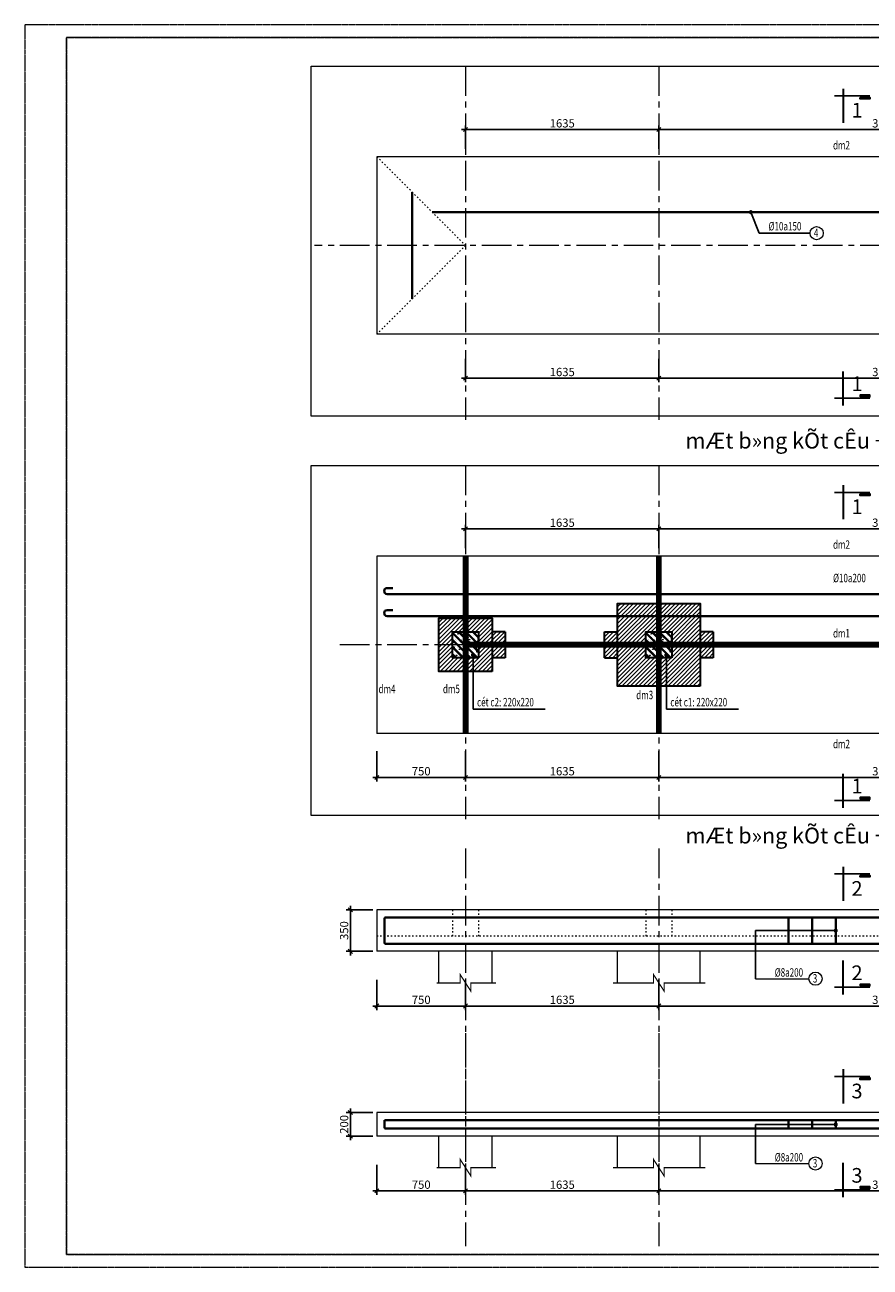
# Model space of a CAD drawing. Units: inches. Extents: x 183900 to 357205, y -152060 to -118546.
# Drawn here: x 223662 to 230811, y -146936 to -136434 of the extents above; entities that cross this region are included whole.
import ezdxf

# ---------------------------------------------------------------- set-up
doc = ezdxf.new("R2010")
doc.units = ezdxf.units.IN
doc.header["$MEASUREMENT"] = 0
doc.linetypes.add('ACAD_ISO03W100', pattern=[30, 12, -18])
doc.linetypes.add('CENTER', pattern=[2, 1.25, -0.25, 0.25, -0.25])
for name, color, linetype, lineweight in [('CAT', 7, 'Continuous', 20), ('dim', 8, 'Continuous', 13), ('hatch', 251, 'Continuous', 9), ('khuat 1', 152, 'ACAD_ISO03W100', 13), ('ncat', 2, 'Continuous', 30), ('NETHAY', 4, 'Continuous', 15), ('text', 255, 'Continuous', 18), ('THEP', 2, 'Continuous', 40), ('THEP DOC', 6, 'Continuous', 35), ('tim', 26, 'CENTER', 9)]:
    doc.layers.add(name, color=color, linetype=linetype, lineweight=lineweight)
doc.layers.add('nthay', color=4, linetype='Continuous')
doc.styles.add('BLACK', font='VHHELS.TTF')
doc.styles.add('style2', font='vntimeh.shx', dxfattribs={"width": 0.7, "bigfont": 'vns.shx'})
doc.dimstyles.new('35', dxfattribs={"dimscale": 35, "dimtxt": 2, "dimasz": 1, "dimexe": 1, "dimexo": 1, "dimgap": 0.5, "dimtad": 1, "dimdec": 0, "dimdsep": 46, "dimtxsty": 'style2', "dimblk": 'OBLIQUE', "dimcen": 1, "dimdle": 1, "dimclrd": 252, "dimclre": 252, "dimclrt": 7, "dimadec": 0, "dimazin": 0, "dimtfac": 1, "dimtdec": 0, "dimtix": 1, "dimtmove": 2, "dimatfit": 3, "dimldrblk": 'DOT', "dimfxl": 1, "dimtolj": 1, "dimtzin": 0, "dimarcsym": 0})

# ---------------------------------------------------------------- blocks, each defined once
blk = doc.blocks.new('_Oblique')
at = {"color": 0, "linetype": 'ByBlock', "lineweight": -2}
blk.add_line((-0.5, -0.5), (0.5, 0.5), dxfattribs=at)
blk = doc.blocks.new('*D1316')
at = {"layer": 'Defpoints', "color": 0, "transparency": 16777216}
for p in [(229024, -142540), (232844, -142540), (232844, -142797)]:
    blk.add_point(p, dxfattribs=at)
at = {"layer": 'dim', "color": 252, "lineweight": -2, "transparency": 16777216}
for p, q in [((229024, -142575), (229024, -142832)), ((232844, -142575), (232844, -142832)), ((228989, -142797), (232879, -142797))]:
    blk.add_line(p, q, dxfattribs=at)
at = {"layer": 'dim', "color": 252, "lineweight": -2, "transparency": 16777216, "xscale": 35, "yscale": 35, "zscale": 35, "rotation": 180}
blk.add_blockref('_Oblique', (229024, -142797), dxfattribs=at)
at = {"layer": 'dim', "color": 252, "lineweight": -2, "transparency": 16777216, "xscale": 35, "yscale": 35, "zscale": 35}
blk.add_blockref('_Oblique', (232844, -142797), dxfattribs=at)
at = {"layer": 'dim', "color": 7, "transparency": 16777216, "insert": (230934, -142744), "char_height": 70, "attachment_point": 5, "style": 'style2'}
blk.add_mtext('\\A1;3820', dxfattribs=at)
blk = doc.blocks.new('_Dot')
at = {"color": 0, "linetype": 'ByBlock', "lineweight": -2}
blk.add_line((-0.5, 0), (-1, 0), dxfattribs=at)
at = {"color": 0, "linetype": 'ByBlock', "const_width": 0.5}
blk.add_lwpolyline([(-0.25, 0, 1), (0.25, 0, 1)], format="xyb", close=True, dxfattribs=at)
blk = doc.blocks.new('*D1318')
at = {"layer": 'Defpoints', "color": 0, "transparency": 16777216}
for p in [(227389, -142540), (229024, -142540), (227389, -142797)]:
    blk.add_point(p, dxfattribs=at)
at = {"layer": 'dim', "color": 252, "lineweight": -2, "transparency": 16777216}
for p, q in [((227389, -142575), (227389, -142832)), ((229024, -142575), (229024, -142832)), ((229059, -142797), (227354, -142797))]:
    blk.add_line(p, q, dxfattribs=at)
at = {"layer": 'dim', "color": 252, "lineweight": -2, "transparency": 16777216, "xscale": 35, "yscale": 35, "zscale": 35, "rotation": 180}
blk.add_blockref('_Oblique', (227389, -142797), dxfattribs=at)
at = {"layer": 'dim', "color": 252, "lineweight": -2, "transparency": 16777216, "xscale": 35, "yscale": 35, "zscale": 35}
blk.add_blockref('_Oblique', (229024, -142797), dxfattribs=at)
at = {"layer": 'dim', "color": 7, "transparency": 16777216, "insert": (228207, -142744), "char_height": 70, "attachment_point": 5, "style": 'style2'}
blk.add_mtext('\\A1;1635', dxfattribs=at)
blk = doc.blocks.new('*D1319')
at = {"layer": 'Defpoints', "color": 0, "transparency": 16777216}
for p in [(229024, -140695), (227389, -140892), (229024, -140892)]:
    blk.add_point(p, dxfattribs=at)
at = {"layer": 'dim', "color": 252, "lineweight": -2, "transparency": 16777216}
for p, q in [((227354, -140695), (229059, -140695)), ((227389, -140857), (227389, -140660)), ((229024, -140857), (229024, -140660))]:
    blk.add_line(p, q, dxfattribs=at)
at = {"layer": 'dim', "color": 252, "lineweight": -2, "transparency": 16777216, "xscale": 35, "yscale": 35, "zscale": 35, "rotation": 180}
blk.add_blockref('_Oblique', (227389, -140695), dxfattribs=at)
at = {"layer": 'dim', "color": 252, "lineweight": -2, "transparency": 16777216, "xscale": 35, "yscale": 35, "zscale": 35}
blk.add_blockref('_Oblique', (229024, -140695), dxfattribs=at)
at = {"layer": 'dim', "color": 7, "transparency": 16777216, "insert": (228207, -140643), "char_height": 70, "attachment_point": 5, "style": 'style2'}
blk.add_mtext('\\A1;1635', dxfattribs=at)
blk = doc.blocks.new('*D1320')
at = {"layer": 'Defpoints', "color": 0, "transparency": 16777216}
for p in [(232844, -140695), (229024, -140892), (232844, -140878)]:
    blk.add_point(p, dxfattribs=at)
at = {"layer": 'dim', "color": 252, "lineweight": -2, "transparency": 16777216}
for p, q in [((228989, -140695), (232879, -140695)), ((229024, -140857), (229024, -140660)), ((232844, -140843), (232844, -140660))]:
    blk.add_line(p, q, dxfattribs=at)
at = {"layer": 'dim', "color": 252, "lineweight": -2, "transparency": 16777216, "xscale": 35, "yscale": 35, "zscale": 35, "rotation": 180}
blk.add_blockref('_Oblique', (229024, -140695), dxfattribs=at)
at = {"layer": 'dim', "color": 252, "lineweight": -2, "transparency": 16777216, "xscale": 35, "yscale": 35, "zscale": 35}
blk.add_blockref('_Oblique', (232844, -140695), dxfattribs=at)
at = {"layer": 'dim', "color": 7, "transparency": 16777216, "insert": (230934, -140643), "char_height": 70, "attachment_point": 5, "style": 'style2'}
blk.add_mtext('\\A1;3820', dxfattribs=at)
blk = doc.blocks.new('*D1305')
at = {"layer": 'Defpoints', "color": 0, "transparency": 16777216}
for p in [(229024, -139222), (232844, -139222), (232844, -139421)]:
    blk.add_point(p, dxfattribs=at)
at = {"layer": 'dim', "color": 252, "lineweight": -2, "transparency": 16777216}
for p, q in [((229024, -139257), (229024, -139456)), ((232844, -139257), (232844, -139456)), ((228989, -139421), (232879, -139421))]:
    blk.add_line(p, q, dxfattribs=at)
at = {"layer": 'dim', "color": 252, "lineweight": -2, "transparency": 16777216, "xscale": 35, "yscale": 35, "zscale": 35, "rotation": 180}
blk.add_blockref('_Oblique', (229024, -139421), dxfattribs=at)
at = {"layer": 'dim', "color": 252, "lineweight": -2, "transparency": 16777216, "xscale": 35, "yscale": 35, "zscale": 35}
blk.add_blockref('_Oblique', (232844, -139421), dxfattribs=at)
at = {"layer": 'dim', "color": 7, "transparency": 16777216, "insert": (230934, -139369), "char_height": 70, "attachment_point": 5, "style": 'style2'}
blk.add_mtext('\\A1;3820', dxfattribs=at)
blk = doc.blocks.new('*D1307')
at = {"layer": 'Defpoints', "color": 0, "transparency": 16777216}
for p in [(227389, -139222), (229024, -139222), (227389, -139421)]:
    blk.add_point(p, dxfattribs=at)
at = {"layer": 'dim', "color": 252, "lineweight": -2, "transparency": 16777216}
for p, q in [((227389, -139257), (227389, -139456)), ((229024, -139257), (229024, -139456)), ((229059, -139421), (227354, -139421))]:
    blk.add_line(p, q, dxfattribs=at)
at = {"layer": 'dim', "color": 252, "lineweight": -2, "transparency": 16777216, "xscale": 35, "yscale": 35, "zscale": 35, "rotation": 180}
blk.add_blockref('_Oblique', (227389, -139421), dxfattribs=at)
at = {"layer": 'dim', "color": 252, "lineweight": -2, "transparency": 16777216, "xscale": 35, "yscale": 35, "zscale": 35}
blk.add_blockref('_Oblique', (229024, -139421), dxfattribs=at)
at = {"layer": 'dim', "color": 7, "transparency": 16777216, "insert": (228207, -139369), "char_height": 70, "attachment_point": 5, "style": 'style2'}
blk.add_mtext('\\A1;1635', dxfattribs=at)
blk = doc.blocks.new('*D1308')
at = {"layer": 'Defpoints', "color": 0, "transparency": 16777216}
for p in [(229024, -137319), (227389, -137517), (229024, -137517)]:
    blk.add_point(p, dxfattribs=at)
at = {"layer": 'dim', "color": 252, "lineweight": -2, "transparency": 16777216}
for p, q in [((227354, -137319), (229059, -137319)), ((227389, -137482), (227389, -137284)), ((229024, -137482), (229024, -137284))]:
    blk.add_line(p, q, dxfattribs=at)
at = {"layer": 'dim', "color": 252, "lineweight": -2, "transparency": 16777216, "xscale": 35, "yscale": 35, "zscale": 35, "rotation": 180}
blk.add_blockref('_Oblique', (227389, -137319), dxfattribs=at)
at = {"layer": 'dim', "color": 252, "lineweight": -2, "transparency": 16777216, "xscale": 35, "yscale": 35, "zscale": 35}
blk.add_blockref('_Oblique', (229024, -137319), dxfattribs=at)
at = {"layer": 'dim', "color": 7, "transparency": 16777216, "insert": (228207, -137267), "char_height": 70, "attachment_point": 5, "style": 'style2'}
blk.add_mtext('\\A1;1635', dxfattribs=at)
blk = doc.blocks.new('*D1309')
at = {"layer": 'Defpoints', "color": 0, "transparency": 16777216}
for p in [(232844, -137319), (229024, -137517), (232844, -137502)]:
    blk.add_point(p, dxfattribs=at)
at = {"layer": 'dim', "color": 252, "lineweight": -2, "transparency": 16777216}
for p, q in [((228989, -137319), (232879, -137319)), ((229024, -137482), (229024, -137284)), ((232844, -137467), (232844, -137284))]:
    blk.add_line(p, q, dxfattribs=at)
at = {"layer": 'dim', "color": 252, "lineweight": -2, "transparency": 16777216, "xscale": 35, "yscale": 35, "zscale": 35, "rotation": 180}
blk.add_blockref('_Oblique', (229024, -137319), dxfattribs=at)
at = {"layer": 'dim', "color": 252, "lineweight": -2, "transparency": 16777216, "xscale": 35, "yscale": 35, "zscale": 35}
blk.add_blockref('_Oblique', (232844, -137319), dxfattribs=at)
at = {"layer": 'dim', "color": 7, "transparency": 16777216, "insert": (230934, -137267), "char_height": 70, "attachment_point": 5, "style": 'style2'}
blk.add_mtext('\\A1;3820', dxfattribs=at)
blk = doc.blocks.new('*D1315')
at = {"layer": 'Defpoints', "color": 0, "transparency": 16777216}
for p in [(226639, -142540), (227389, -142540), (227389, -142797)]:
    blk.add_point(p, dxfattribs=at)
at = {"layer": 'dim', "color": 252, "lineweight": -2, "transparency": 16777216}
for p, q in [((226639, -142575), (226639, -142832)), ((227389, -142575), (227389, -142832)), ((226604, -142797), (227424, -142797))]:
    blk.add_line(p, q, dxfattribs=at)
at = {"layer": 'dim', "color": 252, "lineweight": -2, "transparency": 16777216, "xscale": 35, "yscale": 35, "zscale": 35, "rotation": 180}
blk.add_blockref('_Oblique', (226639, -142797), dxfattribs=at)
at = {"layer": 'dim', "color": 252, "lineweight": -2, "transparency": 16777216, "xscale": 35, "yscale": 35, "zscale": 35}
blk.add_blockref('_Oblique', (227389, -142797), dxfattribs=at)
at = {"layer": 'dim', "color": 7, "transparency": 16777216, "insert": (227014, -142744), "char_height": 70, "attachment_point": 5, "style": 'style2'}
blk.add_mtext('\\A1;750', dxfattribs=at)
blk = doc.blocks.new('khung ban ve')
at = {"color": 7, "lineweight": 9}
for p, q in [((0, 34396), (0, -4)), ((48646, 34396), (0, 34396)), ((1158, 34048), (1158, 344)), ((48298, 34048), (1158, 34048)), ((1158, 344), (1158, 34048)), ((1158, 34048), (43720, 34048)), ((1158, 344), (48298, 344)), ((43720, 344), (1158, 344)), ((0, -4), (48646, -4))]:
    blk.add_line(p, q, dxfattribs=at)
blk = doc.blocks.new('*D1334')
at = {"layer": 'Defpoints', "color": 0, "transparency": 16777216}
for p in [(226415, -143916), (226639, -143916), (226639, -144266)]:
    blk.add_point(p, dxfattribs=at)
at = {"layer": 'dim', "color": 252, "lineweight": -2, "transparency": 16777216}
for p, q in [((226604, -143916), (226380, -143916)), ((226415, -144301), (226415, -143881)), ((226604, -144266), (226380, -144266))]:
    blk.add_line(p, q, dxfattribs=at)
at = {"layer": 'dim', "color": 252, "lineweight": -2, "transparency": 16777216, "xscale": 35, "yscale": 35, "zscale": 35}
for p, rotation in [((226415, -143916), 90), ((226415, -144266), 270)]:
    blk.add_blockref('_Oblique', p, dxfattribs=dict(at, rotation=rotation))
at = {"layer": 'dim', "color": 7, "transparency": 16777216, "insert": (226362, -144091), "char_height": 70, "attachment_point": 5, "rotation": 90, "style": 'style2'}
blk.add_mtext('\\A1;350', dxfattribs=at)
blk = doc.blocks.new('*D1335')
at = {"layer": 'Defpoints', "color": 0, "transparency": 16777216}
for p in [(229024, -144472), (232844, -144472), (232844, -144729)]:
    blk.add_point(p, dxfattribs=at)
at = {"layer": 'dim', "color": 252, "lineweight": -2, "transparency": 16777216}
for p, q in [((229024, -144507), (229024, -144764)), ((232844, -144507), (232844, -144764)), ((228989, -144729), (232879, -144729))]:
    blk.add_line(p, q, dxfattribs=at)
at = {"layer": 'dim', "color": 252, "lineweight": -2, "transparency": 16777216, "xscale": 35, "yscale": 35, "zscale": 35, "rotation": 180}
blk.add_blockref('_Oblique', (229024, -144729), dxfattribs=at)
at = {"layer": 'dim', "color": 252, "lineweight": -2, "transparency": 16777216, "xscale": 35, "yscale": 35, "zscale": 35}
blk.add_blockref('_Oblique', (232844, -144729), dxfattribs=at)
at = {"layer": 'dim', "color": 7, "transparency": 16777216, "insert": (230934, -144676), "char_height": 70, "attachment_point": 5, "style": 'style2'}
blk.add_mtext('\\A1;3820', dxfattribs=at)
blk = doc.blocks.new('*D1337')
at = {"layer": 'Defpoints', "color": 0, "transparency": 16777216}
for p in [(227389, -144472), (229024, -144472), (227389, -144729)]:
    blk.add_point(p, dxfattribs=at)
at = {"layer": 'dim', "color": 252, "lineweight": -2, "transparency": 16777216}
for p, q in [((227389, -144507), (227389, -144764)), ((229024, -144507), (229024, -144764)), ((229059, -144729), (227354, -144729))]:
    blk.add_line(p, q, dxfattribs=at)
at = {"layer": 'dim', "color": 252, "lineweight": -2, "transparency": 16777216, "xscale": 35, "yscale": 35, "zscale": 35, "rotation": 180}
blk.add_blockref('_Oblique', (227389, -144729), dxfattribs=at)
at = {"layer": 'dim', "color": 252, "lineweight": -2, "transparency": 16777216, "xscale": 35, "yscale": 35, "zscale": 35}
blk.add_blockref('_Oblique', (229024, -144729), dxfattribs=at)
at = {"layer": 'dim', "color": 7, "transparency": 16777216, "insert": (228207, -144676), "char_height": 70, "attachment_point": 5, "style": 'style2'}
blk.add_mtext('\\A1;1635', dxfattribs=at)
blk = doc.blocks.new('*D1339')
at = {"layer": 'Defpoints', "color": 0, "transparency": 16777216}
for p in [(226639, -144472), (227389, -144472), (227389, -144729)]:
    blk.add_point(p, dxfattribs=at)
at = {"layer": 'dim', "color": 252, "lineweight": -2, "transparency": 16777216}
for p, q in [((226639, -144507), (226639, -144764)), ((227389, -144507), (227389, -144764)), ((226604, -144729), (227424, -144729))]:
    blk.add_line(p, q, dxfattribs=at)
at = {"layer": 'dim', "color": 252, "lineweight": -2, "transparency": 16777216, "xscale": 35, "yscale": 35, "zscale": 35, "rotation": 180}
blk.add_blockref('_Oblique', (226639, -144729), dxfattribs=at)
at = {"layer": 'dim', "color": 252, "lineweight": -2, "transparency": 16777216, "xscale": 35, "yscale": 35, "zscale": 35}
blk.add_blockref('_Oblique', (227389, -144729), dxfattribs=at)
at = {"layer": 'dim', "color": 7, "transparency": 16777216, "insert": (227014, -144676), "char_height": 70, "attachment_point": 5, "style": 'style2'}
blk.add_mtext('\\A1;750', dxfattribs=at)
blk = doc.blocks.new('*D1340')
at = {"layer": 'Defpoints', "color": 0, "transparency": 16777216}
for p in [(226415, -145629), (226639, -145629), (226639, -145829)]:
    blk.add_point(p, dxfattribs=at)
at = {"layer": 'dim', "color": 252, "lineweight": -2, "transparency": 16777216}
for p, q in [((226604, -145629), (226380, -145629)), ((226415, -145864), (226415, -145594)), ((226604, -145829), (226380, -145829))]:
    blk.add_line(p, q, dxfattribs=at)
at = {"layer": 'dim', "color": 252, "lineweight": -2, "transparency": 16777216, "xscale": 35, "yscale": 35, "zscale": 35}
for p, rotation in [((226415, -145629), 90), ((226415, -145829), 270)]:
    blk.add_blockref('_Oblique', p, dxfattribs=dict(at, rotation=rotation))
at = {"layer": 'dim', "color": 7, "transparency": 16777216, "insert": (226362, -145729), "char_height": 70, "attachment_point": 5, "rotation": 90, "style": 'style2'}
blk.add_mtext('\\A1;200', dxfattribs=at)
blk = doc.blocks.new('*D1341')
at = {"layer": 'Defpoints', "color": 0, "transparency": 16777216}
for p in [(229024, -146035), (232844, -146035), (232844, -146291)]:
    blk.add_point(p, dxfattribs=at)
at = {"layer": 'dim', "color": 252, "lineweight": -2, "transparency": 16777216}
for p, q in [((229024, -146070), (229024, -146326)), ((232844, -146070), (232844, -146326)), ((228989, -146291), (232879, -146291))]:
    blk.add_line(p, q, dxfattribs=at)
at = {"layer": 'dim', "color": 252, "lineweight": -2, "transparency": 16777216, "xscale": 35, "yscale": 35, "zscale": 35, "rotation": 180}
blk.add_blockref('_Oblique', (229024, -146291), dxfattribs=at)
at = {"layer": 'dim', "color": 252, "lineweight": -2, "transparency": 16777216, "xscale": 35, "yscale": 35, "zscale": 35}
blk.add_blockref('_Oblique', (232844, -146291), dxfattribs=at)
at = {"layer": 'dim', "color": 7, "transparency": 16777216, "insert": (230934, -146239), "char_height": 70, "attachment_point": 5, "style": 'style2'}
blk.add_mtext('\\A1;3820', dxfattribs=at)
blk = doc.blocks.new('*D1343')
at = {"layer": 'Defpoints', "color": 0, "transparency": 16777216}
for p in [(227389, -146035), (229024, -146035), (227389, -146291)]:
    blk.add_point(p, dxfattribs=at)
at = {"layer": 'dim', "color": 252, "lineweight": -2, "transparency": 16777216}
for p, q in [((227389, -146070), (227389, -146326)), ((229024, -146070), (229024, -146326)), ((229059, -146291), (227354, -146291))]:
    blk.add_line(p, q, dxfattribs=at)
at = {"layer": 'dim', "color": 252, "lineweight": -2, "transparency": 16777216, "xscale": 35, "yscale": 35, "zscale": 35, "rotation": 180}
blk.add_blockref('_Oblique', (227389, -146291), dxfattribs=at)
at = {"layer": 'dim', "color": 252, "lineweight": -2, "transparency": 16777216, "xscale": 35, "yscale": 35, "zscale": 35}
blk.add_blockref('_Oblique', (229024, -146291), dxfattribs=at)
at = {"layer": 'dim', "color": 7, "transparency": 16777216, "insert": (228207, -146239), "char_height": 70, "attachment_point": 5, "style": 'style2'}
blk.add_mtext('\\A1;1635', dxfattribs=at)
blk = doc.blocks.new('*D1345')
at = {"layer": 'Defpoints', "color": 0, "transparency": 16777216}
for p in [(226639, -146035), (227389, -146035), (227389, -146291)]:
    blk.add_point(p, dxfattribs=at)
at = {"layer": 'dim', "color": 252, "lineweight": -2, "transparency": 16777216}
for p, q in [((226639, -146070), (226639, -146326)), ((227389, -146070), (227389, -146326)), ((226604, -146291), (227424, -146291))]:
    blk.add_line(p, q, dxfattribs=at)
at = {"layer": 'dim', "color": 252, "lineweight": -2, "transparency": 16777216, "xscale": 35, "yscale": 35, "zscale": 35, "rotation": 180}
blk.add_blockref('_Oblique', (226639, -146291), dxfattribs=at)
at = {"layer": 'dim', "color": 252, "lineweight": -2, "transparency": 16777216, "xscale": 35, "yscale": 35, "zscale": 35}
blk.add_blockref('_Oblique', (227389, -146291), dxfattribs=at)
at = {"layer": 'dim', "color": 7, "transparency": 16777216, "insert": (227014, -146239), "char_height": 70, "attachment_point": 5, "style": 'style2'}
blk.add_mtext('\\A1;750', dxfattribs=at)

msp = doc.modelspace()

# ---------------------------------------------------------------- hatches: boundary and pattern name
at = {"layer": 'hatch', "ltscale": 11}
for points in [[(230725.92, -137047.27), (230807.74, -137047.27), (230807.74, -137060.1), (230725.92, -137060.1)], [(230725.92, -139579.09), (230807.74, -139579.09), (230807.74, -139566.26), (230725.92, -139566.26)], [(230725.92, -140399.21), (230807.74, -140399.21), (230807.74, -140412.04), (230725.92, -140412.04)], [(230725.92, -142979.88), (230807.74, -142979.88), (230807.74, -142967.05), (230725.92, -142967.05)], [(230725.92, -143624.2), (230807.74, -143624.2), (230807.74, -143637.03), (230725.92, -143637.03)], [(230725.92, -144558.26), (230807.74, -144558.26), (230807.74, -144545.43), (230725.92, -144545.43)], [(230725.92, -145336.58), (230807.74, -145336.58), (230807.74, -145349.41), (230725.92, -145349.41)], [(230725.92, -146270.65), (230807.74, -146270.65), (230807.74, -146257.81), (230725.92, -146257.81)]]:
    msp.add_hatch(color=256, dxfattribs=at).paths.add_polyline_path(points)
at = {"layer": 'hatch'}
h = msp.add_hatch(dxfattribs=at)
h.set_pattern_fill('ANSI31', color=256, scale=200, style=0)
h.paths.add_polyline_path([(229374.01, -141324.59), (229024.01, -141324.59), (229024.01, -141564.59), (229134.01, -141564.59), (229134.01, -141674.59), (229374.01, -141674.59)])
h.paths.add_polyline_path([(229024.01, -141324.59), (228674.01, -141324.59), (228674.01, -141674.59), (228914.01, -141674.59), (228914.01, -141564.59), (229024.01, -141564.59)])
h.paths.add_polyline_path([(229024.01, -141784.59), (228914.01, -141784.59), (228914.01, -141674.59), (228674.01, -141674.59), (228674.01, -142024.59), (229024.01, -142024.59)])
h.paths.add_polyline_path([(229374.01, -141674.59), (229134.01, -141674.59), (229134.01, -141784.59), (229024.01, -141784.59), (229024.01, -142024.59), (229374.01, -142024.59)])
h = msp.add_hatch(dxfattribs=at)
h.set_pattern_fill('ANSI31', color=256, scale=200, style=0)
h.paths.add_polyline_path([(227614.01, -141449.59), (227164.01, -141449.59), (227164.01, -141674.59), (227279.01, -141674.59), (227279.01, -141564.59), (227499.01, -141564.59), (227499.01, -141674.59), (227614.01, -141674.59)])
h.paths.add_polyline_path([(227614.01, -141674.59), (227499.01, -141674.59), (227499.01, -141784.59), (227279.01, -141784.59), (227279.01, -141674.59), (227164.01, -141674.59), (227164.01, -141899.59), (227614.01, -141899.59)])
h = msp.add_hatch(dxfattribs=at)
h.set_pattern_fill('BT-01', color=256, scale=10, style=0, pattern_type=2)
h.set_pattern_definition([(130, (420824.48, 13899.51), (-71.726018, -6.275213), [7.5, -82.5]), (185, (420824.48, 13899.51), (13.875133, 75.219213), [6, -66]), (79.5486, (420818.505, 13898.99), (-57.850938, 68.943954), [6.37402, -70.114211]), (133.8158, (420824.48, 13919.51), (-106.724105, -16.5519), [11.25, -123.75]), (83.3644, (420815.59, 13918.13), (-93.46627, 97.411787), [9.56103, -105.1713]), (188.8158, (420824.48, 13919.51), (-93.466195, 97.41186), [9, -99]), (159, (420814.48, 13914.51), (-59.690705, -40.261889), [7.5, -82.5]), (214, (420814.48, 13914.51), (-24.331533, 72.515005), [6, -66]), (108.5486, (420809.51, 13911.156), (-84.022263, 32.25305), [6.37402, -70.114211]), (142.5, (420824.482, 13899.51), (-1.2159855, 33.2893854), [0, -65.2, 0, -67, 0, -66.25]), (172.5, (420824.482, 13899.51), (-26.306954, 39.441171), [0, -38.2, 0, -63.7, 0, -25.25]), (212.5, (420846.782, 13899.51), (-53.3822436, -2.2554872), [0, -25, 0, -78, 0, -103.5]), (222.5, (420856.782, 13899.51), (-58.318617, 10.010498), [0, -32.5, 0, -51.8, 0, -73.5]), (135, (420824.482, 13899.51), (30.052038, 30.052038), []), (135, (420824.482, 13911.76), (30.052038, 30.052038), [])])
h.paths.add_polyline_path([(227389.01, -141564.59), (227499.01, -141564.59), (227499.01, -141674.59), (227389.01, -141674.59)])
h.paths.add_polyline_path([(227279.01, -141564.59), (227389.01, -141564.59), (227389.01, -141674.59), (227279.01, -141674.59)])
h.paths.add_polyline_path([(227279.01, -141674.59), (227389.01, -141674.59), (227389.01, -141784.59), (227279.01, -141784.59)])
h.paths.add_polyline_path([(227389.01, -141674.59), (227499.01, -141674.59), (227499.01, -141784.59), (227389.01, -141784.59)])
h = msp.add_hatch(dxfattribs=at)
h.set_pattern_fill('ANSI31', color=256, scale=200, style=0)
h.paths.add_polyline_path([(227724.01, -141564.59), (227614.01, -141564.59), (227614.01, -141674.59), (227724.01, -141674.59)])
h.paths.add_polyline_path([(227724.01, -141674.59), (227614.01, -141674.59), (227614.01, -141784.59), (227724.01, -141784.59)])
h = msp.add_hatch(dxfattribs=at)
h.set_pattern_fill('ANSI31', color=256, scale=200, style=0)
h.paths.add_polyline_path([(228674.01, -141564.59), (228564.01, -141564.59), (228564.01, -141674.59), (228674.01, -141674.59)])
h.paths.add_polyline_path([(228674.01, -141674.59), (228564.01, -141674.59), (228564.01, -141784.59), (228674.01, -141784.59)])
h = msp.add_hatch(dxfattribs=at)
h.set_pattern_fill('BT-01', color=256, scale=10, style=0, pattern_type=2)
h.set_pattern_definition([(130, (422459.48, 13899.51), (-71.726018, -6.275213), [7.5, -82.5]), (185, (422459.48, 13899.51), (13.875133, 75.219213), [6, -66]), (79.5486, (422453.505, 13898.99), (-57.850938, 68.943954), [6.37402, -70.114211]), (133.8158, (422459.48, 13919.51), (-106.724105, -16.5519), [11.25, -123.75]), (83.3644, (422450.59, 13918.13), (-93.46627, 97.411787), [9.56103, -105.1713]), (188.8158, (422459.48, 13919.51), (-93.466195, 97.41186), [9, -99]), (159, (422449.48, 13914.51), (-59.690705, -40.261889), [7.5, -82.5]), (214, (422449.48, 13914.51), (-24.331533, 72.515005), [6, -66]), (108.5486, (422444.51, 13911.156), (-84.022263, 32.25305), [6.37402, -70.114211]), (142.5, (422459.482, 13899.51), (-1.2159855, 33.2893854), [0, -65.2, 0, -67, 0, -66.25]), (172.5, (422459.482, 13899.51), (-26.306954, 39.441171), [0, -38.2, 0, -63.7, 0, -25.25]), (212.5, (422481.782, 13899.51), (-53.3822436, -2.2554872), [0, -25, 0, -78, 0, -103.5]), (222.5, (422491.782, 13899.51), (-58.318617, 10.010498), [0, -32.5, 0, -51.8, 0, -73.5]), (135, (422459.482, 13899.51), (30.052038, 30.052038), []), (135, (422459.482, 13911.76), (30.052038, 30.052038), [])])
h.paths.add_polyline_path([(229024.01, -141564.59), (229134.01, -141564.59), (229134.01, -141674.59), (229024.01, -141674.59)])
h.paths.add_polyline_path([(228914.01, -141564.59), (229024.01, -141564.59), (229024.01, -141674.59), (228914.01, -141674.59)])
h.paths.add_polyline_path([(228914.01, -141674.59), (229024.01, -141674.59), (229024.01, -141784.59), (228914.01, -141784.59)])
h.paths.add_polyline_path([(229024.01, -141674.59), (229134.01, -141674.59), (229134.01, -141784.59), (229024.01, -141784.59)])
h = msp.add_hatch(dxfattribs=at)
h.set_pattern_fill('ANSI31', color=256, scale=200, style=0)
h.paths.add_polyline_path([(229484.01, -141564.59), (229374.01, -141564.59), (229374.01, -141674.59), (229484.01, -141674.59)])
h.paths.add_polyline_path([(229484.01, -141674.59), (229374.01, -141674.59), (229374.01, -141784.59), (229484.01, -141784.59)])

# ---------------------------------------------------------------- linework, layer by layer
at = {"layer": 'CAT'}
for points in [[(226081.97, -136783.41), (235813.39, -136783.41), (235813.39, -139742.75), (226081.97, -139742.75)], [(226081.97, -140158.96), (235813.39, -140158.96), (235813.39, -143118.3), (226081.97, -143118.3)]]:
    msp.add_lwpolyline(points, close=True, dxfattribs=at)
at = {"layer": 'CAT', "const_width": 50}
for points in [[(227389.01, -140924.59), (227389.01, -142424.59)], [(229024.01, -140924.59), (229024.01, -142424.59)], [(234479.42, -141674.59), (227389.01, -141674.59)]]:
    msp.add_lwpolyline(points, dxfattribs=at)
at = {"layer": 'CAT'}
msp.add_lwpolyline([(227389.01, -141674.59), (234479.42, -141674.59)], dxfattribs=at)
at = {"layer": 'dim'}
for p, q in [((229842.33, -144497.71), (230293.59, -144497.71)), ((229842.33, -146060.1), (230293.59, -146060.1))]:
    msp.add_line(p, q, dxfattribs=at)
at = {"layer": 'khuat 1'}
for p, q in [((226639.01, -137549.04), (227389.01, -138299.04)), ((227389.01, -138299.04), (226639.01, -139049.04)), ((227279.01, -143916.14), (227279.01, -144139.38)), ((227499.01, -143916.14), (227499.01, -144139.38)), ((228914.01, -143916.14), (228914.01, -144139.38)), ((229134.01, -143916.14), (229134.01, -144139.38)), ((235229.42, -144139.38), (226639.01, -144139.38))]:
    msp.add_line(p, q, dxfattribs=at)
at = {"layer": 'ncat', "ltscale": 20}
for p, q in [((230584.07, -136974.28), (230584.07, -137262.3)), ((230584.07, -139652.08), (230584.07, -139364.06)), ((230584.07, -140326.22), (230584.07, -140614.24)), ((230584.07, -143052.87), (230584.07, -142764.85)), ((230584.07, -143551.2), (230584.07, -143839.22)), ((230584.07, -144631.26), (230584.07, -144343.24)), ((230584.07, -145263.58), (230584.07, -145551.6)), ((230584.07, -146343.64), (230584.07, -146055.62))]:
    msp.add_line(p, q, dxfattribs=at)
for points in [[(230725.92, -137047.27), (230807.74, -137047.27), (230807.74, -137060.1), (230725.92, -137060.1)], [(230725.92, -139579.09), (230807.74, -139579.09), (230807.74, -139566.26), (230725.92, -139566.26)], [(230725.92, -140399.21), (230807.74, -140399.21), (230807.74, -140412.04), (230725.92, -140412.04)], [(230725.92, -142979.88), (230807.74, -142979.88), (230807.74, -142967.05), (230725.92, -142967.05)], [(230725.92, -143624.2), (230807.74, -143624.2), (230807.74, -143637.03), (230725.92, -143637.03)], [(230725.92, -144558.26), (230807.74, -144558.26), (230807.74, -144545.43), (230725.92, -144545.43)], [(230725.92, -145336.58), (230807.74, -145336.58), (230807.74, -145349.41), (230725.92, -145349.41)], [(230725.92, -146270.65), (230807.74, -146270.65), (230807.74, -146257.81), (230725.92, -146257.81)]]:
    msp.add_lwpolyline(points, close=True, dxfattribs=at)
at = {"layer": 'NETHAY'}
for p, q in [((235229.42, -137549.04), (226639.01, -137549.04)), ((226639.01, -137549.04), (226639.01, -139049.04)), ((235229.42, -139049.04), (226639.01, -139049.04)), ((235229.42, -140924.59), (226639.01, -140924.59)), ((226639.01, -140924.59), (226639.01, -142424.59)), ((235229.42, -142424.59), (226639.01, -142424.59)), ((235229.42, -143916.14), (226639.01, -143916.14)), ((226639.01, -143916.14), (226639.01, -144266.14)), ((235229.42, -144266.14), (226639.01, -144266.14)), ((227164.01, -144533.3), (227164.01, -144266.14)), ((227614.01, -144533.3), (227614.01, -144266.14)), ((228674.01, -144533.3), (228674.01, -144266.14)), ((229374.01, -144533.3), (229374.01, -144266.14)), ((235229.42, -145628.53), (226639.01, -145628.53)), ((226639.01, -145628.53), (226639.01, -145828.53)), ((235229.42, -145828.53), (226639.01, -145828.53)), ((227164.01, -146095.68), (227164.01, -145828.53)), ((227614.01, -146095.68), (227614.01, -145828.53)), ((228674.01, -146095.68), (228674.01, -145828.53)), ((229374.01, -146095.68), (229374.01, -145828.53))]:
    msp.add_line(p, q, dxfattribs=at)
at = {"layer": 'NETHAY', "const_width": 10}
for points in [[(227144.01, -144533.3), (227344.01, -144533.3), (227344.01, -144463.3), (227434.01, -144603.3), (227434.01, -144533.3), (227646.01, -144533.3)], [(228634.84, -144533.3), (228979.01, -144533.3), (228979.01, -144463.3), (229069.01, -144603.3), (229069.01, -144533.3), (229417.77, -144533.3)], [(227144.01, -146095.68), (227344.01, -146095.68), (227344.01, -146025.68), (227434.01, -146165.68), (227434.01, -146095.68), (227646.01, -146095.68)], [(228634.84, -146095.68), (228979.01, -146095.68), (228979.01, -146025.68), (229069.01, -146165.68), (229069.01, -146095.68), (229417.77, -146095.68)]]:
    msp.add_lwpolyline(points, dxfattribs=at)
at = {"layer": 'NETHAY'}
for centre, start, end in [((226705.21, -143982.34), 90, 180), ((226705.21, -144199.94), 180, 270), ((226705.21, -145694.73), 90, 180), ((226705.21, -145762.32), 180, 270)]:
    msp.add_arc(centre, 2, start, end, dxfattribs=at)
at = {"layer": 'nthay'}
for p, q in [((230509.65, -137035.68), (230807.98, -137035.68)), ((230509.65, -139590.68), (230807.98, -139590.68)), ((230509.65, -140387.62), (230807.98, -140387.62)), ((230509.65, -142991.47), (230807.98, -142991.47)), ((230509.65, -143612.61), (230807.98, -143612.61)), ((230509.65, -144569.85), (230807.98, -144569.85)), ((230509.65, -145324.99), (230807.98, -145324.99)), ((230509.65, -146282.24), (230807.98, -146282.24))]:
    msp.add_line(p, q, dxfattribs=at)
at = {"layer": 'text', "linetype": 'Continuous'}
for centre in [(230358.42, -138195.59), (230348.99, -144497.71), (230348.99, -146060.1)]:
    msp.add_circle(centre, 55.4, dxfattribs=at)
at = {"layer": 'THEP'}
for p, q in [((226937.72, -137847.75), (226937.72, -138750.34)), ((227107.85, -138017.88), (234760.58, -138017.88)), ((226775.15, -141195.71), (226725.15, -141195.71)), ((226725.15, -141245.71), (235133.04, -141245.71)), ((226775.15, -141381.91), (226725.15, -141381.91)), ((226725.15, -141431.91), (235133.04, -141431.91)), ((226703.21, -143982.34), (226703.21, -144199.94)), ((235163.21, -143980.34), (226705.21, -143980.34)), ((230119.69, -143980.34), (230119.69, -144201.94)), ((230319.69, -143980.34), (230319.69, -144201.94)), ((230519.69, -143980.34), (230519.69, -144201.94)), ((235165.21, -144201.94), (226705.21, -144201.94)), ((226703.21, -145694.73), (226703.21, -145762.32)), ((235163.21, -145692.73), (226705.21, -145692.73)), ((230119.69, -145692.73), (230119.69, -145764.32)), ((230319.69, -145692.73), (230319.69, -145764.32)), ((230519.69, -145692.73), (230519.69, -145764.32)), ((235165.21, -145764.32), (226705.21, -145764.32))]:
    msp.add_line(p, q, dxfattribs=at)
for centre in [(226725.15, -141220.71), (226725.15, -141406.91)]:
    msp.add_arc(centre, 25, 90, 270, dxfattribs=at)
at = {"layer": 'THEP DOC'}
for p, q in [((227724.01, -141564.59), (227614.01, -141564.59)), ((227724.01, -141564.59), (227724.01, -141784.59)), ((228564.01, -141564.59), (228674.01, -141564.59)), ((229484.01, -141564.59), (229374.01, -141564.59)), ((227724.01, -141784.59), (227614.01, -141784.59)), ((228564.01, -141784.59), (228674.01, -141784.59)), ((229484.01, -141784.59), (229374.01, -141784.59))]:
    msp.add_line(p, q, dxfattribs=at)
for points in [[(229374.01, -142024.59), (228674.01, -142024.59), (228674.01, -141324.59), (229374.01, -141324.59)], [(227614.01, -141899.59), (227164.01, -141899.59), (227164.01, -141449.59), (227614.01, -141449.59)], [(227499.01, -141784.59), (227279.01, -141784.59), (227279.01, -141564.59), (227499.01, -141564.59)], [(229134.01, -141784.59), (228914.01, -141784.59), (228914.01, -141564.59), (229134.01, -141564.59)]]:
    msp.add_lwpolyline(points, close=True, dxfattribs=at)
for points in [[(228564.01, -141784.59), (228564.01, -141564.59)], [(229484.01, -141564.59), (229484.01, -141784.59)]]:
    msp.add_lwpolyline(points, dxfattribs=at)
at = {"layer": 'tim', "ltscale": 200}
for p, q in [((227389.01, -136783.41), (227389.01, -139774.62)), ((229024.01, -136783.41), (229024.01, -139774.62)), ((235776.79, -138299.04), (226110.23, -138299.04)), ((227389.01, -140158.96), (227389.01, -143150.17)), ((229024.01, -140158.96), (229024.01, -143150.17)), ((235776.79, -141674.59), (226300.23, -141674.59)), ((227389.01, -143396.98), (227389.01, -146047.32)), ((229024.01, -143396.98), (229024.01, -146047.32)), ((227389.01, -144959.36), (227389.01, -146758.26)), ((229024.01, -144959.36), (229024.01, -146758.26))]:
    msp.add_line(p, q, dxfattribs=at)

# ---------------------------------------------------------------- block references
at = {"layer": 'tim', "ltscale": 20, "xscale": 0.305287481402047, "yscale": 0.305287481402047, "zscale": 0.3052874813817456}
msp.add_blockref('khung ban ve', (223661.52, -146935.05), dxfattribs=at)

# ---------------------------------------------------------------- texts
at = {"layer": 'text', "style": 'BLACK'}
for s, height, p in [('1', 123.92, (230652.98, -137217.73)), ('1', 123.92, (230652.98, -139530.5)), ('mÆt b»ng kÕt cÊu + ®Æt thÐp cèt 3.9m(m¸i nghiªng)', 133.8175, (229249.39, -140016.21)), ('1', 123.92, (230652.98, -140569.67)), ('1', 123.92, (230652.98, -142931.29)), ('%%UmÆt b»ng kÕt cÊu + ®Æt thÐp cèt 3.4', 133.8175, (229249.39, -143354.78)), ('2', 123.92, (230652.98, -143796.7)), ('2', 123.92, (230652.98, -144509.68)), ('3', 123.92, (230652.98, -145509.08)), ('3', 123.92, (230652.98, -146222.06))]:
    msp.add_text(s, height=height, dxfattribs=at).set_placement(p)
at = {"layer": 'text', "linetype": 'Continuous', "style": 'style2', "width": 0.7}
for s, height, p in [('dm2', 71.283, (230497, -137487.66)), ('%%C10a150', 71.283, (229951.62, -138172.4)), ('4', 71.28, (230335.39, -138228.66)), ('dm2', 71.283, (230497, -140863.21)), ('%%C10a200', 71.283, (230497, -141146.41)), ('dm1', 71.283, (230497, -141613.21)), ('dm4', 71.283, (226653.36, -142083.99)), ('dm5', 71.283, (227197.7, -142083.99)), ('dm3', 71.283, (228832.7, -142135.03)), ('cét c2: 220x220', 71.2829, (227486.11, -142195.66)), ('cét c1: 220x220', 71.2829, (229121.11, -142195.66)), ('dm2', 71.283, (230497, -142549.34)), ('%%C8a200', 71.283, (230003.96, -144480.54)), ('3', 71.28, (230325.96, -144530.78)), ('%%C8a200', 71.283, (230003.96, -146042.93)), ('3', 71.28, (230325.96, -146093.17))]:
    msp.add_text(s, height=height, dxfattribs=at).set_placement(p)

# ---------------------------------------------------------------- dimensions: what is measured, and where the dimension line sits
at = {"layer": 'dim'}
for base, p1, p2, picture, middle in [((229024.01, -137319.49), (227389.01, -137516.87), (229024.01, -137516.87), '*D1308', (228206.51, -137266.99)), ((232844.42, -137319.49), (229024.01, -137516.87), (232844.42, -137502.34), '*D1309', (230934.21, -137266.99)), ((229024.01, -140695.04), (227389.01, -140892.41), (229024.01, -140892.41), '*D1319', (228206.51, -140642.54)), ((232844.42, -140695.04), (229024.01, -140892.41), (232844.42, -140877.89), '*D1320', (230934.21, -140642.54)), ((227389.01, -142796.91), (226639.01, -142540.49), (227389.01, -142540.49), '*D1315', (227014.01, -142744.41)), ((227389.01, -144728.89), (226639.01, -144472.48), (227389.01, -144472.48), '*D1339', (227014.01, -144676.39)), ((227389.01, -146291.27), (226639.01, -146034.86), (227389.01, -146034.86), '*D1345', (227014.01, -146238.77))]:
    dim = msp.add_linear_dim(base=base, p1=p1, p2=p2, dimstyle='35', dxfattribs=at)
    dim.commit()
    dim.dimension.update_dxf_attribs({"geometry": picture, "text_midpoint": middle})
for base, p1, p2, angle, picture, middle in [((227389.01, -139421.36), (229024.01, -139221.89), (227389.01, -139221.89), 180, '*D1307', (228206.51, -139368.86)), ((227389.01, -142796.91), (229024.01, -142540.49), (227389.01, -142540.49), 180, '*D1318', (228206.51, -142744.41)), ((226414.51, -143916.14), (226639.01, -144266.14), (226639.01, -143916.14), 90, '*D1334', (226362.01, -144091.14)), ((227389.01, -144728.89), (229024.01, -144472.48), (227389.01, -144472.48), 180, '*D1337', (228206.51, -144676.39)), ((226414.51, -145628.53), (226639.01, -145828.53), (226639.01, -145628.53), 90, '*D1340', (226362.01, -145728.53)), ((227389.01, -146291.27), (229024.01, -146034.86), (227389.01, -146034.86), 180, '*D1343', (228206.51, -146238.77))]:
    dim = msp.add_linear_dim(base=base, p1=p1, p2=p2, angle=angle, dimstyle='35', dxfattribs=at)
    dim.commit()
    dim.dimension.update_dxf_attribs({"geometry": picture, "text_midpoint": middle})
for base, p1, p2, picture, middle in [((232844.42, -139421.36), (229024.01, -139221.89), (232844.42, -139221.89), '*D1305', (230934.21, -139368.86)), ((232844.42, -142796.91), (229024.01, -142540.49), (232844.42, -142540.49), '*D1316', (230934.21, -142744.41)), ((232844.42, -144728.89), (229024.01, -144472.48), (232844.42, -144472.48), '*D1335', (230934.21, -144676.39)), ((232844.42, -146291.27), (229024.01, -146034.86), (232844.42, -146034.86), '*D1341', (230934.21, -146238.77))]:
    dim = msp.add_linear_dim(base=base, p1=p1, p2=p2, text='3820', dimstyle='35', dxfattribs=at)
    dim.commit()
    dim.dimension.update_dxf_attribs({"geometry": picture, "text_midpoint": middle})

# ---------------------------------------------------------------- leaders
at = {"layer": 'CAT'}
for points in [[(227452.3, -141761.16), (227452.3, -142218.37), (228061.99, -142218.37)], [(229087.3, -141761.16), (229087.3, -142218.37), (229696.99, -142218.37)]]:
    msp.add_leader(points, dimstyle='35', dxfattribs=at)
at = {"layer": 'dim'}
for points in [[(229802.19, -138017.88), (229873.01, -138195.59), (230303.02, -138195.59)], [(230519.69, -144091.14), (229842.33, -144091.14), (229842.33, -144497.71)], [(230519.69, -145730.11), (229842.33, -145730.11), (229842.33, -146060.1)]]:
    msp.add_leader(points, dimstyle='35', dxfattribs=at)

doc.saveas('drawing.dxf')
